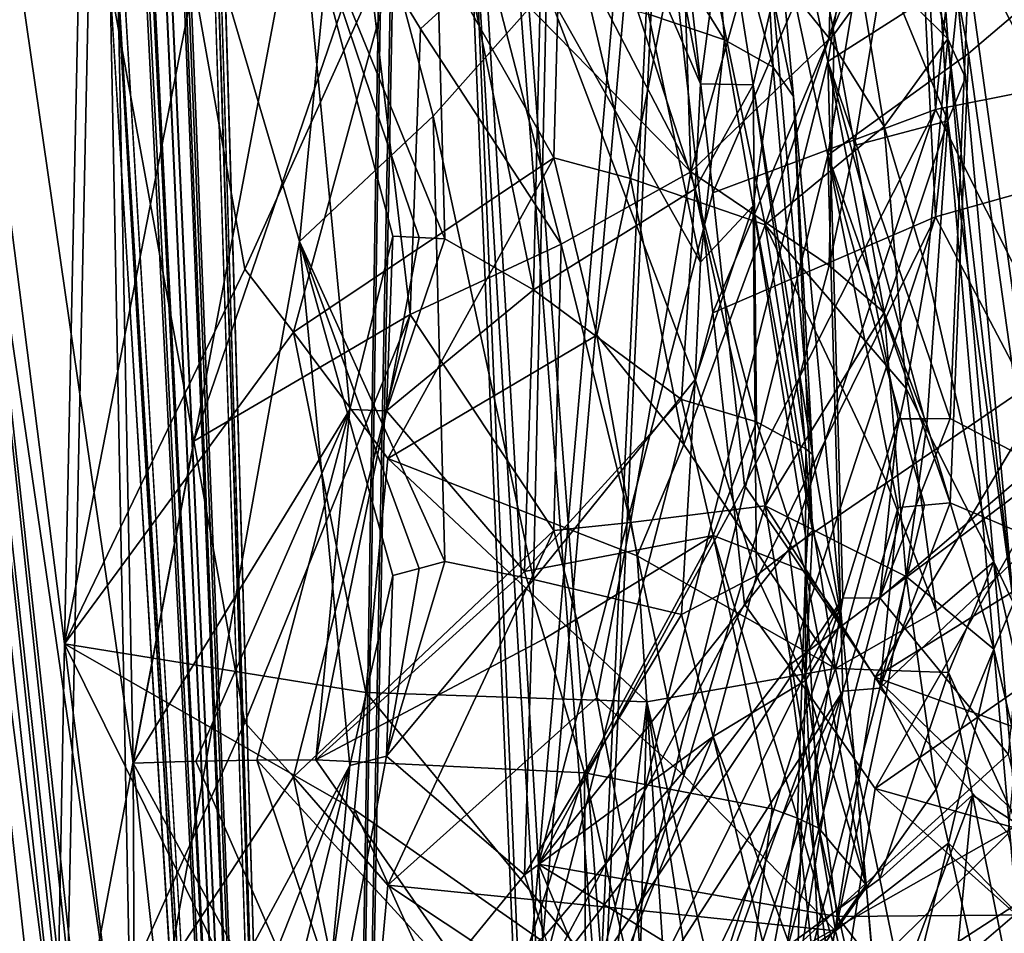
# Model space of a CAD drawing. Extents: x -265 to 265, y 0 to 993.
# Drawn here: x 224 to 231, y 25 to 32 of the extents above; entities that cross this region are included whole.
import ezdxf

# ---------------------------------------------------------------- set-up
doc = ezdxf.new("R2010")
doc.units = 0
doc.header["$MEASUREMENT"] = 0

msp = doc.modelspace()

# ---------------------------------------------------------------- linework, layer by layer
for points in [[(222.133881, 112.084274, -3.499883), (226.307724, 7.209252, -0.485549), (213.609009, 286.806915, -8.47915)], [(220.957535, 112.030922, -3.497212), (213.609009, 286.806915, -8.47915), (226.307724, 7.209252, -0.485549)], [(221.022659, 111.976456, -4.744515), (213.608398, 286.757751, -9.728254), (226.307724, 7.146721, -1.734271)], [(222.068283, 112.02388, -4.74689), (226.307724, 7.146721, -1.734271), (213.608398, 286.757751, -9.728254)], [(221.022659, 110.977585, -24.691753), (226.307724, 6.371544, -17.2143), (213.608398, 285.382385, -37.19384)], [(222.068283, 111.025002, -24.694128), (213.608398, 285.382385, -37.19384), (226.307724, 6.371544, -17.2143)], [(222.133881, 110.960518, -25.940929), (213.609009, 285.306488, -38.441605), (226.307724, 6.309013, -18.463022)], [(220.957535, 110.907166, -25.938257), (226.307724, 6.309013, -18.463022), (213.609009, 285.306488, -38.441605)], [(222.133881, 112.084274, -3.499883), (224.229462, 77.15551, -2.543887), (226.307724, 7.209252, -0.485549)], [(220.957535, 112.030922, -3.497212), (226.307724, 7.209252, -0.485549), (222.036621, 77.056061, -2.538907)], [(222.068283, 112.02388, -4.74689), (224.098755, 77.090752, -3.785568), (226.307724, 7.146721, -1.734271)], [(221.022659, 111.976456, -4.744515), (226.307724, 7.146721, -1.734271), (222.167023, 77.003136, -3.781181)], [(222.068283, 111.025002, -24.694128), (226.307724, 6.371544, -17.2143), (224.098755, 76.170593, -22.16077)], [(221.022659, 110.977585, -24.691753), (222.167023, 76.082985, -22.156384), (226.307724, 6.371544, -17.2143)], [(222.133881, 110.960518, -25.940929), (226.307724, 6.309013, -18.463022), (224.229462, 76.110985, -23.40271)], [(220.957535, 110.907166, -25.938257), (222.036621, 76.011536, -23.39773), (226.307724, 6.309013, -18.463022)], [(226.852203, 42.24382, -1.7257), (226.307724, 7.209252, -0.485549), (224.229462, 77.15551, -2.543887)], [(226.972946, 42.185032, -3.042828), (226.307724, 7.146721, -1.734271), (224.098755, 77.090752, -3.785568)], [(222.588562, 42.050449, -1.716017), (222.036621, 77.056061, -2.538907), (226.307724, 7.209252, -0.485549)], [(222.467667, 41.980701, -3.032596), (222.167023, 77.003136, -3.781181), (226.307724, 7.146721, -1.734271)], [(226.972946, 41.365295, -19.412666), (224.098755, 76.170593, -22.16077), (226.307724, 6.371544, -17.2143)], [(222.467667, 41.160969, -19.402433), (226.307724, 6.371544, -17.2143), (222.167023, 76.082985, -22.156384)], [(226.852203, 41.292206, -20.729078), (224.229462, 76.110985, -23.40271), (226.307724, 6.309013, -18.463022)], [(222.588562, 41.098839, -20.719395), (226.307724, 6.309013, -18.463022), (222.036621, 76.011536, -23.39773)], [(224.606522, 35.965767, -511.693787), (222.317749, 43.515865, -510.851959), (224.41626, 27.018694, -513.634949)], [(224.41626, 27.018694, -513.634949), (222.317749, 43.515865, -510.851959), (224.084717, 9.039598, -517.053162)], [(222.437729, 43.278282, -509.555054), (224.084717, 8.800244, -515.82605), (224.938934, 20.409191, -513.512695)], [(222.437729, 43.278282, -509.555054), (224.938934, 20.409191, -513.512695), (224.91243, 26.155014, -512.320129)], [(224.689346, 37.616081, -509.877472), (222.437729, 43.278282, -509.555054), (224.91243, 26.155014, -512.320129)], [(227.844345, 25.423237, -1.31063), (226.307724, 7.209252, -0.485549), (226.852203, 42.24382, -1.7257)], [(228.637268, 34.519547, -1.958835), (227.844345, 25.423237, -1.31063), (226.852203, 42.24382, -1.7257)], [(226.972946, 42.185032, -3.042828), (227.940048, 18.880297, -2.370055), (226.307724, 7.146721, -1.734271)], [(226.972946, 42.185032, -3.042828), (228.300217, 24.724079, -2.733324), (227.940048, 18.880297, -2.370055)], [(228.849579, 36.400776, -3.52169), (228.300217, 24.724079, -2.733324), (226.972946, 42.185032, -3.042828)], [(223.124969, 25.2092, -1.299911), (222.588562, 42.050449, -1.716017), (226.307724, 7.209252, -0.485549)], [(222.467667, 41.980701, -3.032596), (226.307724, 7.146721, -1.734271), (223.617111, 18.68424, -2.360237)], [(226.972946, 41.365295, -19.412666), (226.307724, 6.371544, -17.2143), (227.940048, 18.109936, -17.753899)], [(226.972946, 41.365295, -19.412666), (227.940048, 18.109936, -17.753899), (228.300217, 23.960775, -17.976248)], [(228.849579, 35.657818, -18.358343), (226.972946, 41.365295, -19.412666), (228.300217, 23.960775, -17.976248)], [(227.844345, 24.514305, -19.461672), (226.852203, 41.292206, -20.729078), (226.307724, 6.309013, -18.463022)], [(228.637268, 33.629868, -19.725443), (226.852203, 41.292206, -20.729078), (227.844345, 24.514305, -19.461672)], [(222.467667, 41.160969, -19.402433), (223.617111, 17.913879, -17.74408), (226.307724, 6.371544, -17.2143)], [(223.124969, 24.300268, -19.450954), (226.307724, 6.309013, -18.463022), (222.588562, 41.098839, -20.719395)], [(222.437729, 40.140747, -493.468933), (224.938934, 17.460638, -498.395508), (224.084717, 5.833257, -500.614319)], [(222.437729, 40.140747, -493.468933), (224.91243, 23.233471, -497.3414), (224.938934, 17.460638, -498.395508)], [(224.689346, 34.772408, -495.297974), (224.91243, 23.233471, -497.3414), (222.437729, 40.140747, -493.468933)], [(224.41626, 23.539732, -495.79837), (224.084717, 5.593904, -499.387146), (222.317749, 39.873539, -492.177795)], [(224.606522, 32.56049, -494.234985), (224.41626, 23.539732, -495.79837), (222.317749, 39.873539, -492.177795)], [(226.114929, 32.526577, -510.210846), (224.689346, 37.616081, -509.877472), (224.91243, 26.155014, -512.320129)], [(229.938843, 31.23472, -3.910968), (228.300217, 24.724079, -2.733324), (228.849579, 36.400776, -3.52169)], [(230.482224, 34.476471, -4.520225), (229.938843, 31.23472, -3.910968), (228.849579, 36.400776, -3.52169)], [(225.352371, 31.809425, -512.285339), (224.606522, 35.965767, -511.693787), (224.41626, 27.018694, -513.634949)], [(229.938843, 30.556494, -17.454918), (228.849579, 35.657818, -18.358343), (228.300217, 23.960775, -17.976248)], [(230.482224, 33.842896, -17.172564), (228.849579, 35.657818, -18.358343), (229.938843, 30.556494, -17.454918)], [(230.515656, 35.398788, -503.63385), (230.343201, 33.052914, -506.18811), (230.806076, 31.399725, -505.108368)], [(230.515656, 35.398788, -503.63385), (230.933624, 31.115801, -503.578247), (230.565231, 34.80014, -502.239319)], [(230.515656, 35.398788, -503.63385), (230.806076, 31.399725, -505.108368), (230.933624, 31.115801, -503.578247)], [(226.114929, 29.930668, -496.901642), (224.91243, 23.233471, -497.3414), (224.689346, 34.772408, -495.297974)], [(226.441711, 33.253197, -496.708344), (226.114929, 29.930668, -496.901642), (224.689346, 34.772408, -495.297974)], [(229.543655, 31.194134, -502.229797), (229.066132, 32.988884, -500.636108), (229.341797, 34.783798, -502.862823)], [(229.543655, 31.695133, -504.798431), (229.690964, 30.980604, -503.604614), (229.341797, 34.783798, -502.862823)], [(229.543655, 31.194134, -502.229797), (229.341797, 34.783798, -502.862823), (229.690964, 30.980604, -503.604614)], [(230.343201, 31.930153, -500.431732), (230.565231, 34.80014, -502.239319), (230.806076, 30.8039, -502.053589)], [(230.565231, 34.80014, -502.239319), (230.933624, 31.115801, -503.578247), (230.806076, 30.8039, -502.053589)], [(229.105301, 30.282967, -1.962019), (227.844345, 25.423237, -1.31063), (228.637268, 34.519547, -1.958835)], [(229.105301, 30.282967, -1.962019), (228.637268, 34.519547, -1.958835), (230.579803, 33.691311, -2.968966)], [(230.955597, 31.886393, -4.790969), (229.938843, 31.23472, -3.910968), (230.482224, 34.476471, -4.520225)], [(227.595627, 33.039932, -496.083954), (228.826019, 34.155304, -497.393036), (228.946732, 30.435717, -497.844025)], [(228.826019, 34.155304, -497.393036), (229.679932, 33.045052, -498.868652), (228.946732, 30.435717, -497.844025)], [(230.955597, 31.29282, -16.644423), (230.482224, 33.842896, -17.172564), (229.938843, 30.556494, -17.454918)], [(230.955597, 31.29282, -16.644423), (231.8228, 32.030384, -15.673384), (230.482224, 33.842896, -17.172564)], [(227.083618, 33.111069, -509.23465), (227.80864, 29.58218, -509.459686), (227.903534, 33.648537, -508.104218)], [(228.979248, 30.312469, -507.409393), (227.903534, 33.648537, -508.104218), (227.80864, 29.58218, -509.459686)], [(229.105301, 29.414799, -19.299036), (228.637268, 33.629868, -19.725443), (227.844345, 24.514305, -19.461672)], [(228.640396, 33.034115, -507.079498), (227.903534, 33.648537, -508.104218), (229.018326, 31.071779, -507.020294)], [(229.018326, 31.071779, -507.020294), (227.903534, 33.648537, -508.104218), (228.979248, 30.312469, -507.409393)], [(229.105301, 29.414799, -19.299036), (230.579803, 32.906689, -18.637625), (228.637268, 33.629868, -19.725443)], [(229.105301, 30.282967, -1.962019), (230.579803, 33.691311, -2.968966), (230.716385, 30.886131, -2.908585)], [(230.579803, 33.691311, -2.968966), (230.927475, 32.938801, -3.180434), (230.716385, 30.886131, -2.908585)], [(227.083618, 30.839169, -497.586639), (226.114929, 29.930668, -496.901642), (226.441711, 33.253197, -496.708344)], [(227.083618, 30.839169, -497.586639), (226.441711, 33.253197, -496.708344), (227.903534, 31.76206, -498.432251)], [(231.827362, 31.106339, -3.843161), (230.927475, 32.938801, -3.180434), (231.448181, 33.264805, -3.628029)], [(227.083618, 33.111069, -509.23465), (226.114929, 32.526577, -510.210846), (227.166733, 29.950649, -510.019806)], [(227.083618, 33.111069, -509.23465), (227.166733, 29.950649, -510.019806), (227.80864, 29.58218, -509.459686)], [(230.343201, 33.052914, -506.18811), (230.13147, 32.068924, -507.229523), (230.806076, 31.399725, -505.108368)], [(227.595627, 33.039932, -496.083954), (228.946732, 30.435717, -497.844025), (227.488266, 31.927277, -496.120819)], [(228.582184, 32.376312, -499.481659), (229.066132, 32.988884, -500.636108), (229.191116, 31.390856, -500.888611)], [(228.640396, 33.034115, -507.079498), (229.018326, 31.071779, -507.020294), (229.191116, 32.381451, -505.967377)], [(229.983978, 31.433176, -499.513123), (228.946732, 30.435717, -497.844025), (229.679932, 33.045052, -498.868652)], [(229.543655, 31.194134, -502.229797), (229.191116, 31.390856, -500.888611), (229.066132, 32.988884, -500.636108)], [(229.983978, 31.433176, -499.513123), (229.679932, 33.045052, -498.868652), (230.343201, 31.930153, -500.431732)], [(229.983978, 32.937572, -507.226166), (228.946732, 32.640465, -509.147736), (229.947998, 31.404343, -507.904449)], [(229.983978, 32.937572, -507.226166), (229.947998, 31.404343, -507.904449), (230.13147, 32.068924, -507.229523)], [(231.827362, 31.106339, -3.843161), (230.716385, 30.886131, -2.908585), (230.927475, 32.938801, -3.180434)], [(229.105301, 29.414799, -19.299036), (230.716385, 30.10951, -18.417461), (230.579803, 32.906689, -18.637625)], [(230.579803, 32.906689, -18.637625), (230.716385, 30.10951, -18.417461), (230.927475, 32.17907, -18.352037)], [(228.007965, 32.531418, -510.27243), (228.511627, 30.388744, -510.350494), (228.946732, 32.640465, -509.147736)], [(228.511627, 30.388744, -510.350494), (229.484848, 30.053383, -509.19873), (228.946732, 32.640465, -509.147736)], [(229.947998, 31.404343, -507.904449), (228.946732, 32.640465, -509.147736), (229.484848, 30.053383, -509.19873)], [(225.352371, 28.486485, -495.248688), (224.41626, 23.539732, -495.79837), (224.606522, 32.56049, -494.234985)], [(225.352371, 28.486485, -495.248688), (224.606522, 32.56049, -494.234985), (226.595917, 32.126125, -495.389709)], [(226.114929, 32.526577, -510.210846), (224.91243, 26.155014, -512.320129), (226.47966, 28.714664, -510.898865)], [(226.114929, 32.526577, -510.210846), (226.47966, 28.714664, -510.898865), (226.790787, 29.970762, -510.342407)], [(226.114929, 32.526577, -510.210846), (226.790787, 29.970762, -510.342407), (226.981171, 29.961517, -510.183868)], [(226.114929, 32.526577, -510.210846), (226.981171, 29.961517, -510.183868), (227.166733, 29.950649, -510.019806)], [(228.007965, 32.531418, -510.27243), (226.917038, 32.374928, -511.242676), (227.955978, 30.537062, -510.867371)], [(228.007965, 32.531418, -510.27243), (227.955978, 30.537062, -510.867371), (228.511627, 30.388744, -510.350494)], [(231.827362, 30.42198, -17.50956), (231.448181, 32.548157, -17.939249), (230.927475, 32.17907, -18.352037)], [(230.955597, 31.886393, -4.790969), (231.8228, 32.523262, -5.830833), (231.448044, 28.322611, -5.067796)], [(225.352371, 31.809425, -512.285339), (225.721329, 29.730217, -512.578186), (226.917038, 32.374928, -511.242676)], [(225.721329, 29.730217, -512.578186), (226.071976, 29.276196, -512.506531), (226.917038, 32.374928, -511.242676)], [(226.071976, 29.276196, -512.506531), (227.955978, 30.537062, -510.867371), (226.917038, 32.374928, -511.242676)], [(228.582184, 32.376312, -499.481659), (229.191116, 31.390856, -500.888611), (228.640396, 31.577751, -499.612732)], [(229.191116, 32.381451, -505.967377), (229.018326, 31.071779, -507.020294), (229.398941, 31.06592, -505.916199)], [(229.543655, 31.695133, -504.798431), (229.191116, 32.381451, -505.967377), (229.398941, 31.06592, -505.916199)], [(231.827362, 30.42198, -17.50956), (230.927475, 32.17907, -18.352037), (230.716385, 30.10951, -18.417461)], [(225.352371, 28.486485, -495.248688), (226.595917, 32.126125, -495.389709), (226.917038, 29.402382, -496.002472)], [(226.595917, 32.126125, -495.389709), (227.488266, 31.927277, -496.120819), (226.991653, 31.470245, -495.771149)], [(226.595917, 32.126125, -495.389709), (226.991653, 31.470245, -495.771149), (226.917038, 29.402382, -496.002472)], [(230.13147, 32.068924, -507.229523), (229.947998, 31.404343, -507.904449), (230.347031, 30.765114, -507.233582)], [(230.13147, 32.068924, -507.229523), (230.347031, 30.765114, -507.233582), (230.806076, 31.399725, -505.108368)], [(230.955597, 31.29282, -16.644423), (231.448044, 27.774521, -16.012953), (231.8228, 32.030384, -15.673384)], [(228.007965, 29.912018, -496.842773), (226.991653, 31.470245, -495.771149), (227.488266, 31.927277, -496.120819)], [(228.007965, 29.912018, -496.842773), (227.488266, 31.927277, -496.120819), (228.946732, 30.435717, -497.844025)], [(229.983978, 31.433176, -499.513123), (230.343201, 31.930153, -500.431732), (230.13147, 30.626932, -499.836456)], [(230.343201, 31.930153, -500.431732), (230.806076, 30.8039, -502.053589), (230.13147, 30.626932, -499.836456)], [(230.955597, 31.886393, -4.790969), (230.824249, 28.649288, -4.463029), (229.938843, 31.23472, -3.910968)], [(230.955597, 31.886393, -4.790969), (231.448044, 28.322611, -5.067796), (230.824249, 28.649288, -4.463029)], [(225.352371, 31.809425, -512.285339), (224.41626, 27.018694, -513.634949), (225.721329, 29.730217, -512.578186)], [(227.083618, 30.839169, -497.586639), (227.903534, 31.76206, -498.432251), (227.80864, 27.484369, -498.704254)], [(227.80864, 27.484369, -498.704254), (227.903534, 31.76206, -498.432251), (228.979248, 28.93162, -500.329803)], [(229.018326, 29.781504, -500.40506), (228.979248, 28.93162, -500.329803), (227.903534, 31.76206, -498.432251)], [(228.640396, 31.577751, -499.612732), (229.018326, 29.781504, -500.40506), (227.903534, 31.76206, -498.432251)], [(229.543655, 31.695133, -504.798431), (229.398941, 31.06592, -505.916199), (229.826859, 28.389132, -505.572266)], [(229.543655, 31.695133, -504.798431), (229.826859, 28.389132, -505.572266), (229.690964, 30.980604, -503.604614)], [(228.640396, 31.577751, -499.612732), (229.191116, 31.390856, -500.888611), (229.018326, 29.781504, -500.40506)], [(228.007965, 29.912018, -496.842773), (226.917038, 29.402382, -496.002472), (226.991653, 31.470245, -495.771149)], [(229.983978, 31.433176, -499.513123), (229.947998, 29.757425, -499.460724), (228.946732, 30.435717, -497.844025)], [(229.983978, 31.433176, -499.513123), (230.13147, 30.626932, -499.836456), (229.947998, 29.757425, -499.460724)], [(229.191116, 31.390856, -500.888611), (229.398941, 30.190983, -501.43042), (229.018326, 29.781504, -500.40506)], [(229.543655, 31.194134, -502.229797), (229.398941, 30.190983, -501.43042), (229.191116, 31.390856, -500.888611)], [(230.347031, 30.765114, -507.233582), (229.947998, 31.404343, -507.904449), (229.484848, 30.053383, -509.19873)], [(230.347031, 30.765114, -507.233582), (230.65358, 29.720713, -506.810913), (230.806076, 31.399725, -505.108368)], [(230.65358, 29.720713, -506.810913), (231.138565, 27.612207, -505.939301), (230.806076, 31.399725, -505.108368)], [(231.282761, 27.31279, -504.320007), (230.933624, 31.115801, -503.578247), (230.806076, 31.399725, -505.108368)], [(231.282761, 27.31279, -504.320007), (230.806076, 31.399725, -505.108368), (231.138565, 27.612207, -505.939301)], [(230.955597, 31.29282, -16.644423), (229.938843, 30.556494, -17.454918), (230.824249, 28.039148, -16.647329)], [(230.955597, 31.29282, -16.644423), (230.824249, 28.039148, -16.647329), (231.448044, 27.774521, -16.012953)], [(229.938843, 31.23472, -3.910968), (230.047607, 27.349611, -3.770945), (228.300217, 24.724079, -2.733324)], [(229.938843, 31.23472, -3.910968), (230.44632, 28.648176, -4.142086), (230.047607, 27.349611, -3.770945)], [(229.938843, 31.23472, -3.910968), (230.824249, 28.649288, -4.463029), (230.637711, 28.648985, -4.29971)], [(229.938843, 31.23472, -3.910968), (230.637711, 28.648985, -4.29971), (230.44632, 28.648176, -4.142086)], [(229.543655, 31.194134, -502.229797), (229.826859, 27.839653, -502.755096), (229.398941, 30.190983, -501.43042)], [(229.543655, 31.194134, -502.229797), (229.690964, 30.980604, -503.604614), (229.826859, 27.839653, -502.755096)], [(229.398941, 31.06592, -505.916199), (229.018326, 31.071779, -507.020294), (228.979248, 30.312469, -507.409393)], [(229.398941, 31.06592, -505.916199), (228.979248, 30.312469, -507.409393), (229.422684, 28.626551, -507.025452)], [(229.398941, 31.06592, -505.916199), (229.780121, 28.430483, -505.811554), (229.826859, 28.389132, -505.572266)], [(229.398941, 31.06592, -505.916199), (229.422684, 28.626551, -507.025452), (229.780121, 28.430483, -505.811554)], [(231.827362, 31.106339, -3.843161), (231.639008, 29.056364, -3.538081), (230.716385, 30.886131, -2.908585)], [(231.282761, 27.31279, -504.320007), (230.806076, 30.8039, -502.053589), (230.933624, 31.115801, -503.578247)], [(230.040131, 27.177412, -504.346436), (229.690964, 30.980604, -503.604614), (229.826859, 28.389132, -505.572266)], [(229.826859, 27.839653, -502.755096), (229.690964, 30.980604, -503.604614), (230.040131, 27.177412, -504.346436)], [(229.105301, 30.282967, -1.962019), (230.716385, 30.886131, -2.908585), (229.335327, 28.164339, -1.966726)], [(229.335327, 28.164339, -1.966726), (230.716385, 30.886131, -2.908585), (229.656784, 27.703156, -2.10109)], [(229.656784, 27.703156, -2.10109), (230.716385, 30.886131, -2.908585), (231.639008, 29.056364, -3.538081)], [(227.083618, 30.839169, -497.586639), (227.166733, 27.615337, -498.046692), (226.114929, 29.930668, -496.901642)], [(227.083618, 30.839169, -497.586639), (227.80864, 27.484369, -498.704254), (227.166733, 27.615337, -498.046692)], [(230.13147, 30.626932, -499.836456), (230.806076, 30.8039, -502.053589), (230.347031, 29.417156, -500.322632)], [(230.347031, 29.417156, -500.322632), (230.806076, 30.8039, -502.053589), (230.65358, 28.608152, -501.106812)], [(230.65358, 28.608152, -501.106812), (230.806076, 30.8039, -502.053589), (231.138565, 26.981741, -502.706909)], [(231.282761, 27.31279, -504.320007), (231.138565, 26.981741, -502.706909), (230.806076, 30.8039, -502.053589)], [(230.347031, 30.765114, -507.233582), (229.484848, 30.053383, -509.19873), (230.504883, 28.868212, -507.637848)], [(230.347031, 30.765114, -507.233582), (230.504883, 28.868212, -507.637848), (230.65358, 29.720713, -506.810913)], [(230.13147, 30.626932, -499.836456), (230.347031, 29.417156, -500.322632), (229.947998, 29.757425, -499.460724)], [(226.071976, 29.276196, -512.506531), (226.754562, 28.3601, -512.332825), (227.955978, 30.537062, -510.867371)], [(227.955978, 30.537062, -510.867371), (226.754562, 28.3601, -512.332825), (228.266327, 29.253885, -510.921906)], [(228.511627, 30.388744, -510.350494), (227.955978, 30.537062, -510.867371), (228.266327, 29.253885, -510.921906)], [(229.938843, 30.556494, -17.454918), (228.300217, 23.960775, -17.976248), (230.047607, 26.676832, -17.206112)], [(229.938843, 30.556494, -17.454918), (230.047607, 26.676832, -17.206112), (230.44632, 28.00598, -16.966557)], [(229.938843, 30.556494, -17.454918), (230.44632, 28.00598, -16.966557), (230.637711, 28.02253, -16.809801)], [(229.938843, 30.556494, -17.454918), (230.637711, 28.02253, -16.809801), (230.824249, 28.039148, -16.647329)], [(228.007965, 29.912018, -496.842773), (228.946732, 30.435717, -497.844025), (228.511627, 27.89706, -497.575653)], [(228.511627, 27.89706, -497.575653), (228.946732, 30.435717, -497.844025), (229.484848, 28.019102, -498.769012)], [(229.947998, 29.757425, -499.460724), (229.484848, 28.019102, -498.769012), (228.946732, 30.435717, -497.844025)], [(231.827362, 30.42198, -17.50956), (230.716385, 30.10951, -18.417461), (231.639008, 28.351784, -17.608318)], [(228.511627, 30.388744, -510.350494), (228.266327, 29.253885, -510.921906), (228.896194, 28.463106, -510.475037)], [(228.511627, 30.388744, -510.350494), (228.896194, 28.463106, -510.475037), (229.484848, 30.053383, -509.19873)], [(228.979248, 30.312469, -507.409393), (227.80864, 29.58218, -509.459686), (228.87915, 28.788595, -508.173523)], [(229.105301, 30.282967, -1.962019), (229.335327, 28.164339, -1.966726), (227.844345, 25.423237, -1.31063)], [(228.979248, 30.312469, -507.409393), (228.87915, 28.788595, -508.173523), (229.422684, 28.626551, -507.025452)], [(228.979248, 28.93162, -500.329803), (229.398941, 30.190983, -501.43042), (229.422684, 27.513569, -501.319183)], [(229.018326, 29.781504, -500.40506), (229.398941, 30.190983, -501.43042), (228.979248, 28.93162, -500.329803)], [(229.398941, 30.190983, -501.43042), (229.826859, 27.839653, -502.755096), (229.780121, 27.78805, -502.517792)], [(229.398941, 30.190983, -501.43042), (229.780121, 27.78805, -502.517792), (229.422684, 27.513569, -501.319183)], [(229.105301, 29.414799, -19.299036), (229.335327, 27.30724, -19.082697), (230.716385, 30.10951, -18.417461)], [(229.335327, 27.30724, -19.082697), (229.656784, 26.861788, -18.902933), (230.716385, 30.10951, -18.417461)], [(229.656784, 26.861788, -18.902933), (231.639008, 28.351784, -17.608318), (230.716385, 30.10951, -18.417461)], [(228.896194, 28.463106, -510.475037), (229.993698, 26.839582, -509.460876), (229.484848, 30.053383, -509.19873)], [(230.360519, 28.197742, -508.259766), (229.484848, 30.053383, -509.19873), (229.993698, 26.839582, -509.460876)], [(230.504883, 28.868212, -507.637848), (229.484848, 30.053383, -509.19873), (230.360519, 28.197742, -508.259766)], [(226.114929, 29.930668, -496.901642), (226.47966, 26.139606, -497.696564), (224.91243, 23.233471, -497.3414)], [(226.114929, 29.930668, -496.901642), (227.166733, 27.615337, -498.046692), (226.981171, 27.563763, -497.890594)], [(226.114929, 29.930668, -496.901642), (226.790787, 27.512753, -497.740204), (226.47966, 26.139606, -497.696564)], [(226.114929, 29.930668, -496.901642), (226.981171, 27.563763, -497.890594), (226.790787, 27.512753, -497.740204)], [(226.790787, 29.970762, -510.342407), (226.47966, 28.714664, -510.898865), (226.745041, 28.706841, -510.703827)], [(226.981171, 29.961517, -510.183868), (226.790787, 29.970762, -510.342407), (226.745041, 28.706841, -510.703827)], [(227.166733, 29.950649, -510.019806), (226.981171, 29.961517, -510.183868), (226.745041, 28.706841, -510.703827)], [(227.80864, 29.58218, -509.459686), (227.166733, 29.950649, -510.019806), (226.745041, 28.706841, -510.703827)], [(228.007965, 29.912018, -496.842773), (227.955978, 27.840258, -497.040894), (226.917038, 29.402382, -496.002472)], [(228.007965, 29.912018, -496.842773), (228.511627, 27.89706, -497.575653), (227.955978, 27.840258, -497.040894)], [(225.721329, 29.730217, -512.578186), (224.41626, 27.018694, -513.634949), (226.071976, 29.276196, -512.506531)], [(229.947998, 29.757425, -499.460724), (230.347031, 29.417156, -500.322632), (229.484848, 28.019102, -498.769012)], [(230.65358, 29.720713, -506.810913), (230.504883, 28.868212, -507.637848), (231.138565, 27.612207, -505.939301)], [(227.80864, 29.58218, -509.459686), (226.745041, 28.706841, -510.703827), (227.7444, 27.542713, -510.11499)], [(227.80864, 29.58218, -509.459686), (227.7444, 27.542713, -510.11499), (228.87915, 28.788595, -508.173523)], [(225.352371, 28.486485, -495.248688), (226.917038, 29.402382, -496.002472), (225.721329, 26.449646, -495.758728)], [(225.721329, 26.449646, -495.758728), (226.917038, 29.402382, -496.002472), (226.071976, 26.05583, -495.995728)], [(226.071976, 26.05583, -495.995728), (226.917038, 29.402382, -496.002472), (227.955978, 27.840258, -497.040894)], [(229.105301, 29.414799, -19.299036), (227.844345, 24.514305, -19.461672), (229.335327, 27.30724, -19.082697)], [(230.347031, 29.417156, -500.322632), (230.504883, 27.507381, -500.660858), (229.484848, 28.019102, -498.769012)], [(230.347031, 29.417156, -500.322632), (230.65358, 28.608152, -501.106812), (230.504883, 27.507381, -500.660858)], [(226.071976, 29.276196, -512.506531), (224.41626, 27.018694, -513.634949), (226.595123, 26.666103, -512.826843)], [(226.071976, 29.276196, -512.506531), (226.595123, 26.666103, -512.826843), (226.754562, 28.3601, -512.332825)], [(228.266327, 29.253885, -510.921906), (226.754562, 28.3601, -512.332825), (228.558685, 27.655241, -511.073181)], [(228.896194, 28.463106, -510.475037), (228.266327, 29.253885, -510.921906), (228.558685, 27.655241, -511.073181)], [(229.656784, 27.703156, -2.10109), (231.639008, 29.056364, -3.538081), (230.280869, 26.778372, -2.401056)], [(231.639008, 29.056364, -3.538081), (231.865036, 27.761295, -3.665612), (230.280869, 26.778372, -2.401056)], [(227.80864, 27.484369, -498.704254), (228.979248, 28.93162, -500.329803), (228.87915, 27.232294, -500.194366)], [(228.979248, 28.93162, -500.329803), (229.422684, 27.513569, -501.319183), (228.87915, 27.232294, -500.194366)], [(230.504883, 28.868212, -507.637848), (230.360519, 28.197742, -508.259766), (230.722412, 27.255108, -507.758636)], [(230.504883, 28.868212, -507.637848), (230.722412, 27.255108, -507.758636), (231.138565, 27.612207, -505.939301)], [(227.7444, 27.542713, -510.11499), (229.108032, 27.802589, -508.095795), (228.87915, 28.788595, -508.173523)], [(229.422684, 28.626551, -507.025452), (228.87915, 28.788595, -508.173523), (229.108032, 27.802589, -508.095795)], [(226.47966, 28.714664, -510.898865), (224.91243, 26.155014, -512.320129), (225.365234, 26.169779, -512.13147)], [(226.47966, 28.714664, -510.898865), (225.365234, 26.169779, -512.13147), (225.806274, 26.178051, -511.916443)], [(226.47966, 28.714664, -510.898865), (225.806274, 26.178051, -511.916443), (226.233948, 26.179798, -511.675751)], [(226.745041, 28.706841, -510.703827), (226.47966, 28.714664, -510.898865), (226.233948, 26.179798, -511.675751)], [(227.7444, 27.542713, -510.11499), (226.745041, 28.706841, -510.703827), (226.233948, 26.179798, -511.675751)], [(230.44632, 28.648176, -4.142086), (230.314377, 27.352062, -3.964241), (230.047607, 27.349611, -3.770945)], [(230.824249, 28.649288, -4.463029), (231.448044, 28.322611, -5.067796), (230.314377, 27.352062, -3.964241)], [(230.637711, 28.648985, -4.29971), (230.824249, 28.649288, -4.463029), (230.314377, 27.352062, -3.964241)], [(230.44632, 28.648176, -4.142086), (230.637711, 28.648985, -4.29971), (230.314377, 27.352062, -3.964241)], [(229.422684, 28.626551, -507.025452), (229.108032, 27.802589, -508.095795), (229.777527, 27.543066, -506.37442)], [(229.422684, 28.626551, -507.025452), (229.777527, 27.543066, -506.37442), (229.780121, 28.430483, -505.811554)], [(230.65358, 28.608152, -501.106812), (231.138565, 26.981741, -502.706909), (230.504883, 27.507381, -500.660858)], [(225.352371, 28.486485, -495.248688), (225.721329, 26.449646, -495.758728), (224.41626, 23.539732, -495.79837)], [(228.896194, 28.463106, -510.475037), (228.558685, 27.655241, -511.073181), (229.993698, 26.839582, -509.460876)], [(229.826859, 28.389132, -505.572266), (229.780121, 28.430483, -505.811554), (229.777527, 27.543066, -506.37442)], [(228.62796, 26.599186, -511.297119), (226.754562, 28.3601, -512.332825), (226.595123, 26.666103, -512.826843)], [(228.558685, 27.655241, -511.073181), (226.754562, 28.3601, -512.332825), (228.62796, 26.599186, -511.297119)], [(229.656784, 26.861788, -18.902933), (230.280869, 25.971598, -18.512081), (231.639008, 28.351784, -17.608318)], [(230.040131, 27.177412, -504.346436), (229.826859, 28.389132, -505.572266), (229.777527, 27.543066, -506.37442)], [(231.639008, 28.351784, -17.608318), (230.280869, 25.971598, -18.512081), (231.865036, 27.075933, -17.352047)], [(230.314377, 27.352062, -3.964241), (231.448044, 28.322611, -5.067796), (231.24379, 26.220358, -4.70944)], [(229.335327, 28.164339, -1.966726), (229.656784, 27.703156, -2.10109), (227.844345, 25.423237, -1.31063)], [(230.722412, 27.255108, -507.758636), (230.360519, 28.197742, -508.259766), (229.993698, 26.839582, -509.460876)], [(228.511627, 27.89706, -497.575653), (229.484848, 28.019102, -498.769012), (228.896194, 26.065754, -498.183868)], [(228.896194, 26.065754, -498.183868), (229.484848, 28.019102, -498.769012), (229.993698, 24.94235, -499.733795)], [(230.360519, 26.65234, -500.336487), (229.993698, 24.94235, -499.733795), (229.484848, 28.019102, -498.769012)], [(230.504883, 27.507381, -500.660858), (230.360519, 26.65234, -500.336487), (229.484848, 28.019102, -498.769012)], [(230.44632, 28.00598, -16.966557), (230.047607, 26.676832, -17.206112), (230.314377, 26.698582, -17.014029)], [(230.824249, 28.039148, -16.647329), (230.637711, 28.02253, -16.809801), (230.314377, 26.698582, -17.014029)], [(231.448044, 27.774521, -16.012953), (230.824249, 28.039148, -16.647329), (230.314377, 26.698582, -17.014029)], [(230.637711, 28.02253, -16.809801), (230.44632, 28.00598, -16.966557), (230.314377, 26.698582, -17.014029)], [(227.955978, 27.840258, -497.040894), (228.511627, 27.89706, -497.575653), (228.266327, 26.630644, -497.472565)], [(228.511627, 27.89706, -497.575653), (228.896194, 26.065754, -498.183868), (228.266327, 26.630644, -497.472565)], [(226.071976, 26.05583, -495.995728), (227.955978, 27.840258, -497.040894), (226.754562, 25.272142, -496.500946)], [(227.955978, 27.840258, -497.040894), (228.266327, 26.630644, -497.472565), (226.754562, 25.272142, -496.500946)], [(227.7444, 27.542713, -510.11499), (227.891327, 27.057337, -510.096283), (229.108032, 27.802589, -508.095795)], [(227.891327, 27.057337, -510.096283), (228.178818, 26.085026, -510.054565), (229.108032, 27.802589, -508.095795)], [(229.108032, 27.802589, -508.095795), (228.178818, 26.085026, -510.054565), (229.536392, 25.825411, -507.931061)], [(229.108032, 27.802589, -508.095795), (229.536392, 25.825411, -507.931061), (229.718491, 25.758228, -507.480316)], [(229.777527, 27.543066, -506.37442), (229.108032, 27.802589, -508.095795), (229.718491, 25.758228, -507.480316)], [(229.422684, 27.513569, -501.319183), (229.780121, 27.78805, -502.517792), (229.777527, 26.754154, -502.329681)], [(229.826859, 27.839653, -502.755096), (230.040131, 27.177412, -504.346436), (229.777527, 26.754154, -502.329681)], [(229.780121, 27.78805, -502.517792), (229.826859, 27.839653, -502.755096), (229.777527, 26.754154, -502.329681)], [(231.865036, 27.761295, -3.665612), (232.051483, 26.142231, -3.742325), (230.280869, 26.778372, -2.401056)], [(231.448044, 27.774521, -16.012953), (230.314377, 26.698582, -17.014029), (231.24379, 25.646986, -16.159498)], [(229.656784, 27.703156, -2.10109), (230.005981, 25.046324, -2.153544), (227.844345, 25.423237, -1.31063)], [(228.558685, 27.655241, -511.073181), (228.62796, 26.599186, -511.297119), (229.993698, 26.839582, -509.460876)], [(229.656784, 27.703156, -2.10109), (230.280869, 26.778372, -2.401056), (230.005981, 25.046324, -2.153544)], [(227.166733, 27.615337, -498.046692), (227.80864, 27.484369, -498.704254), (226.745041, 26.205647, -497.880249)], [(226.981171, 27.563763, -497.890594), (227.166733, 27.615337, -498.046692), (226.745041, 26.205647, -497.880249)], [(230.722412, 27.255108, -507.758636), (230.812134, 26.811611, -507.703979), (231.138565, 27.612207, -505.939301)], [(230.812134, 26.811611, -507.703979), (231.304489, 25.718266, -506.354004), (231.138565, 27.612207, -505.939301)], [(231.282761, 27.31279, -504.320007), (231.138565, 27.612207, -505.939301), (231.323883, 26.785847, -505.001648)], [(231.323883, 26.785847, -505.001648), (231.138565, 27.612207, -505.939301), (231.304489, 25.718266, -506.354004)], [(227.7444, 27.542713, -510.11499), (226.233948, 26.179798, -511.675751), (227.891327, 27.057337, -510.096283)], [(226.790787, 27.512753, -497.740204), (226.745041, 26.205647, -497.880249), (226.47966, 26.139606, -497.696564)], [(226.790787, 27.512753, -497.740204), (226.981171, 27.563763, -497.890594), (226.745041, 26.205647, -497.880249)], [(229.422684, 27.513569, -501.319183), (229.108032, 26.347765, -500.636932), (228.87915, 27.232294, -500.194366)], [(229.422684, 27.513569, -501.319183), (229.777527, 26.754154, -502.329681), (229.108032, 26.347765, -500.636932)], [(229.777527, 27.543066, -506.37442), (229.718491, 25.758228, -507.480316), (229.872925, 25.686054, -507.020111)], [(230.214706, 25.275816, -504.717316), (229.777527, 27.543066, -506.37442), (229.872925, 25.686054, -507.020111)], [(230.040131, 27.177412, -504.346436), (229.777527, 27.543066, -506.37442), (230.214706, 25.275816, -504.717316)], [(230.504883, 27.507381, -500.660858), (230.722412, 25.967115, -501.155121), (230.360519, 26.65234, -500.336487)], [(230.504883, 27.507381, -500.660858), (231.138565, 26.981741, -502.706909), (230.722412, 25.967115, -501.155121)], [(226.745041, 26.205647, -497.880249), (227.80864, 27.484369, -498.704254), (227.7444, 25.348131, -498.863403)], [(227.80864, 27.484369, -498.704254), (228.87915, 27.232294, -500.194366), (227.7444, 25.348131, -498.863403)], [(229.335327, 27.30724, -19.082697), (227.844345, 24.514305, -19.461672), (229.656784, 26.861788, -18.902933)], [(230.047607, 27.349611, -3.770945), (228.755402, 24.735605, -2.916451), (228.300217, 24.724079, -2.733324)], [(230.047607, 27.349611, -3.770945), (229.198776, 24.745235, -3.126698), (228.755402, 24.735605, -2.916451)], [(230.047607, 27.349611, -3.770945), (229.628693, 24.752935, -3.363296), (229.198776, 24.745235, -3.126698)], [(230.314377, 27.352062, -3.964241), (231.24379, 26.220358, -4.70944), (229.628693, 24.752935, -3.363296)], [(230.047607, 27.349611, -3.770945), (230.314377, 27.352062, -3.964241), (229.628693, 24.752935, -3.363296)], [(231.282761, 27.31279, -504.320007), (231.383133, 25.938116, -504.028015), (231.138565, 26.981741, -502.706909)], [(227.7444, 25.348131, -498.863403), (228.87915, 27.232294, -500.194366), (229.108032, 26.347765, -500.636932)], [(230.722412, 27.255108, -507.758636), (229.993698, 26.839582, -509.460876), (230.812134, 26.811611, -507.703979)], [(229.777527, 26.754154, -502.329681), (230.040131, 27.177412, -504.346436), (230.214706, 25.275816, -504.717316)], [(231.865036, 27.075933, -17.352047), (230.280869, 25.971598, -18.512081), (232.051483, 25.472633, -17.11397)], [(224.41626, 27.018694, -513.634949), (224.084717, 9.039598, -517.053162), (225.455765, 18.768723, -515.025024)], [(226.171387, 23.477785, -513.764038), (224.41626, 27.018694, -513.634949), (225.455765, 18.768723, -515.025024)], [(226.513519, 25.817795, -513.068237), (224.41626, 27.018694, -513.634949), (226.171387, 23.477785, -513.764038)], [(226.595123, 26.666103, -512.826843), (224.41626, 27.018694, -513.634949), (226.513519, 25.817795, -513.068237)], [(227.891327, 27.057337, -510.096283), (226.233948, 26.179798, -511.675751), (228.178818, 26.085026, -510.054565)], [(230.722412, 25.967115, -501.155121), (231.138565, 26.981741, -502.706909), (230.812134, 25.576672, -501.372437)], [(230.812134, 25.576672, -501.372437), (231.138565, 26.981741, -502.706909), (231.304489, 25.070776, -503.034332)], [(231.383133, 25.938116, -504.028015), (231.304489, 25.070776, -503.034332), (231.138565, 26.981741, -502.706909)], [(229.656784, 26.861788, -18.902933), (227.844345, 24.514305, -19.461672), (230.005981, 24.223486, -18.58532)], [(229.656784, 26.861788, -18.902933), (230.005981, 24.223486, -18.58532), (230.280869, 25.971598, -18.512081)], [(228.62796, 26.599186, -511.297119), (229.132324, 24.45574, -511.370819), (229.993698, 26.839582, -509.460876)], [(230.315186, 25.319214, -509.428589), (229.993698, 26.839582, -509.460876), (229.132324, 24.45574, -511.370819)], [(230.812134, 26.811611, -507.703979), (229.993698, 26.839582, -509.460876), (230.315186, 25.319214, -509.428589)], [(230.812134, 26.811611, -507.703979), (230.315186, 25.319214, -509.428589), (230.985077, 25.923624, -507.593323)], [(230.812134, 26.811611, -507.703979), (230.985077, 25.923624, -507.593323), (231.304489, 25.718266, -506.354004)], [(229.108032, 26.347765, -500.636932), (229.777527, 26.754154, -502.329681), (229.718491, 24.684547, -501.975555)], [(229.777527, 26.754154, -502.329681), (229.872925, 24.790602, -502.429138), (229.718491, 24.684547, -501.975555)], [(229.777527, 26.754154, -502.329681), (230.214706, 25.275816, -504.717316), (229.872925, 24.790602, -502.429138)], [(230.005981, 25.046324, -2.153544), (230.280869, 26.778372, -2.401056), (232.0495, 25.063265, -3.670629)], [(232.051483, 26.142231, -3.742325), (232.0495, 25.063265, -3.670629), (230.280869, 26.778372, -2.401056)], [(226.595123, 26.666103, -512.826843), (226.513519, 25.817795, -513.068237), (228.380524, 24.511742, -512.096802)], [(228.62796, 26.599186, -511.297119), (226.595123, 26.666103, -512.826843), (228.380524, 24.511742, -512.096802)], [(230.047607, 26.676832, -17.206112), (228.300217, 23.960775, -17.976248), (228.755402, 23.99054, -17.795187)], [(230.047607, 26.676832, -17.206112), (228.755402, 23.99054, -17.795187), (229.198776, 24.021124, -17.586956)], [(230.047607, 26.676832, -17.206112), (229.198776, 24.021124, -17.586956), (229.628693, 24.052422, -17.35231)], [(230.314377, 26.698582, -17.014029), (230.047607, 26.676832, -17.206112), (229.628693, 24.052422, -17.35231)], [(231.24379, 25.646986, -16.159498), (230.314377, 26.698582, -17.014029), (229.628693, 24.052422, -17.35231)], [(230.360519, 26.65234, -500.336487), (230.722412, 25.967115, -501.155121), (229.993698, 24.94235, -499.733795)], [(228.266327, 26.630644, -497.472565), (228.558685, 25.092333, -497.933167), (226.754562, 25.272142, -496.500946)], [(228.266327, 26.630644, -497.472565), (228.896194, 26.065754, -498.183868), (228.558685, 25.092333, -497.933167)], [(228.62796, 26.599186, -511.297119), (228.380524, 24.511742, -512.096802), (228.575974, 24.500099, -511.923004)], [(228.62796, 26.599186, -511.297119), (228.575974, 24.500099, -511.923004), (228.76651, 24.486877, -511.744019)], [(228.62796, 26.599186, -511.297119), (228.76651, 24.486877, -511.744019), (228.952011, 24.472088, -511.559906)], [(228.62796, 26.599186, -511.297119), (228.952011, 24.472088, -511.559906), (229.132324, 24.45574, -511.370819)], [(225.721329, 26.449646, -495.758728), (226.071976, 26.05583, -495.995728), (224.41626, 23.539732, -495.79837)], [(227.7444, 25.348131, -498.863403), (229.108032, 26.347765, -500.636932), (227.891327, 24.905365, -499.063141)], [(227.891327, 24.905365, -499.063141), (229.108032, 26.347765, -500.636932), (228.178818, 24.019997, -499.467194)], [(228.178818, 24.019997, -499.467194), (229.108032, 26.347765, -500.636932), (229.536392, 24.577421, -501.532623)], [(229.108032, 26.347765, -500.636932), (229.718491, 24.684547, -501.975555), (229.536392, 24.577421, -501.532623)], [(231.24379, 26.220358, -4.70944), (231.359253, 25.734114, -4.796529), (229.628693, 24.752935, -3.363296)], [(227.236115, 21.882441, -512.05835), (225.365234, 26.169779, -512.13147), (224.91243, 26.155014, -512.320129)], [(224.91243, 26.155014, -512.320129), (224.938934, 20.409191, -513.512695), (225.547806, 20.437866, -513.30426)], [(227.236115, 21.882441, -512.05835), (224.91243, 26.155014, -512.320129), (225.547806, 20.437866, -513.30426)], [(227.236115, 21.882441, -512.05835), (225.806274, 26.178051, -511.916443), (225.365234, 26.169779, -512.13147)], [(227.58168, 24.241501, -511.173676), (226.233948, 26.179798, -511.675751), (225.806274, 26.178051, -511.916443)], [(227.236115, 21.882441, -512.05835), (227.58168, 24.241501, -511.173676), (225.806274, 26.178051, -511.916443)], [(226.745041, 26.205647, -497.880249), (227.7444, 25.348131, -498.863403), (226.233948, 23.498585, -497.92923)], [(226.47966, 26.139606, -497.696564), (226.745041, 26.205647, -497.880249), (226.233948, 23.498585, -497.92923)], [(228.178818, 26.085026, -510.054565), (226.233948, 26.179798, -511.675751), (227.58168, 24.241501, -511.173676)], [(226.47966, 26.139606, -497.696564), (225.365234, 23.318037, -497.510651), (224.91243, 23.233471, -497.3414)], [(226.47966, 26.139606, -497.696564), (225.806274, 23.406517, -497.706818), (225.365234, 23.318037, -497.510651)], [(226.47966, 26.139606, -497.696564), (226.233948, 23.498585, -497.92923), (225.806274, 23.406517, -497.706818)], [(228.178818, 26.085026, -510.054565), (227.58168, 24.241501, -511.173676), (228.192383, 23.252018, -510.855255)], [(228.178818, 26.085026, -510.054565), (229.070145, 22.20492, -510.085541), (229.536392, 25.825411, -507.931061)], [(228.178818, 26.085026, -510.054565), (228.192383, 23.252018, -510.855255), (229.070145, 22.20492, -510.085541)], [(226.071976, 26.05583, -495.995728), (226.595123, 23.516668, -496.679749), (224.41626, 23.539732, -495.79837)], [(226.071976, 26.05583, -495.995728), (226.754562, 25.272142, -496.500946), (226.595123, 23.516668, -496.679749)], [(228.896194, 26.065754, -498.183868), (229.993698, 24.94235, -499.733795), (228.558685, 25.092333, -497.933167)], [(230.722412, 25.967115, -501.155121), (230.812134, 25.576672, -501.372437), (229.993698, 24.94235, -499.733795)], [(232.0495, 24.391903, -17.077517), (230.280869, 25.971598, -18.512081), (230.005981, 24.223486, -18.58532)], [(232.051483, 25.472633, -17.11397), (230.280869, 25.971598, -18.512081), (232.0495, 24.391903, -17.077517)], [(230.315186, 25.319214, -509.428589), (230.4711, 24.558167, -509.410828), (230.985077, 25.923624, -507.593323)], [(230.4711, 24.558167, -509.410828), (230.716125, 23.153065, -509.446259), (230.985077, 25.923624, -507.593323)], [(231.538162, 23.181107, -506.838654), (230.985077, 25.923624, -507.593323), (230.716125, 23.153065, -509.446259)], [(231.538162, 23.181107, -506.838654), (231.304489, 25.718266, -506.354004), (230.985077, 25.923624, -507.593323)], [(227.328247, 24.01722, -513.015015), (226.513519, 25.817795, -513.068237), (226.171387, 23.477785, -513.764038)], [(227.328247, 24.01722, -513.015015), (228.380524, 24.511742, -512.096802), (226.513519, 25.817795, -513.068237)], [(229.070145, 22.20492, -510.085541), (229.718491, 25.758228, -507.480316), (229.536392, 25.825411, -507.931061)], [(229.070145, 22.20492, -510.085541), (230.346069, 20.003157, -508.274597), (229.718491, 25.758228, -507.480316)], [(231.359253, 25.734114, -4.796529), (231.583786, 24.76111, -4.975179), (229.628693, 24.752935, -3.363296)], [(230.36467, 23.492575, -505.709412), (229.718491, 25.758228, -507.480316), (230.346069, 20.003157, -508.274597)], [(230.36467, 23.492575, -505.709412), (229.872925, 25.686054, -507.020111), (229.718491, 25.758228, -507.480316)], [(231.24379, 25.646986, -16.159498), (229.628693, 24.052422, -17.35231), (231.359253, 25.171873, -16.024267)], [(230.214706, 25.275816, -504.717316), (229.872925, 25.686054, -507.020111), (230.36467, 23.492575, -505.709412)], [(230.315186, 23.545557, -500.335083), (229.993698, 24.94235, -499.733795), (230.812134, 25.576672, -501.372437)], [(230.315186, 23.545557, -500.335083), (230.812134, 25.576672, -501.372437), (230.985077, 24.795347, -501.808685)], [(230.812134, 25.576672, -501.372437), (231.304489, 25.070776, -503.034332), (230.985077, 24.795347, -501.808685)], [(227.844345, 25.423237, -1.31063), (228.330612, 17.012419, -1.104717), (226.307724, 7.209252, -0.485549)], [(229.365158, 21.793463, -1.680765), (228.330612, 17.012419, -1.104717), (227.844345, 25.423237, -1.31063)], [(229.866653, 24.179924, -2.035537), (229.365158, 21.793463, -1.680765), (227.844345, 25.423237, -1.31063)], [(230.005981, 25.046324, -2.153544), (229.866653, 24.179924, -2.035537), (227.844345, 25.423237, -1.31063)], [(227.7444, 25.348131, -498.863403), (227.891327, 24.905365, -499.063141), (226.233948, 23.498585, -497.92923)], [(230.315186, 25.319214, -509.428589), (229.132324, 24.45574, -511.370819), (230.4711, 24.558167, -509.410828)], [(226.595123, 23.516668, -496.679749), (226.754562, 25.272142, -496.500946), (228.62796, 24.029524, -498.122498)], [(228.558685, 25.092333, -497.933167), (228.62796, 24.029524, -498.122498), (226.754562, 25.272142, -496.500946)], [(230.214706, 25.275816, -504.717316), (230.473328, 22.37904, -505.048035), (229.872925, 24.790602, -502.429138)], [(230.214706, 25.275816, -504.717316), (230.36467, 23.492575, -505.709412), (230.473328, 22.37904, -505.048035)], [(223.124969, 25.2092, -1.299911), (226.307724, 7.209252, -0.485549), (223.402985, 16.788937, -1.093526)], [(231.359253, 25.171873, -16.024267), (229.628693, 24.052422, -17.35231), (231.583786, 24.221584, -15.749307)], [(228.558685, 25.092333, -497.933167), (229.993698, 24.94235, -499.733795), (228.62796, 24.029524, -498.122498)], [(230.005981, 25.046324, -2.153544), (231.657516, 22.905239, -3.176802), (229.866653, 24.179924, -2.035537)], [(230.005981, 25.046324, -2.153544), (232.0495, 25.063265, -3.670629), (231.657516, 22.905239, -3.176802)], [(231.538162, 22.537453, -503.538666), (230.985077, 24.795347, -501.808685), (231.304489, 25.070776, -503.034332)], [(228.62796, 24.029524, -498.122498), (229.993698, 24.94235, -499.733795), (229.132324, 22.015491, -498.85968)], [(230.315186, 23.545557, -500.335083), (229.132324, 22.015491, -498.85968), (229.993698, 24.94235, -499.733795)]]:
    msp.add_3dface(points)

doc.saveas('drawing.dxf')
